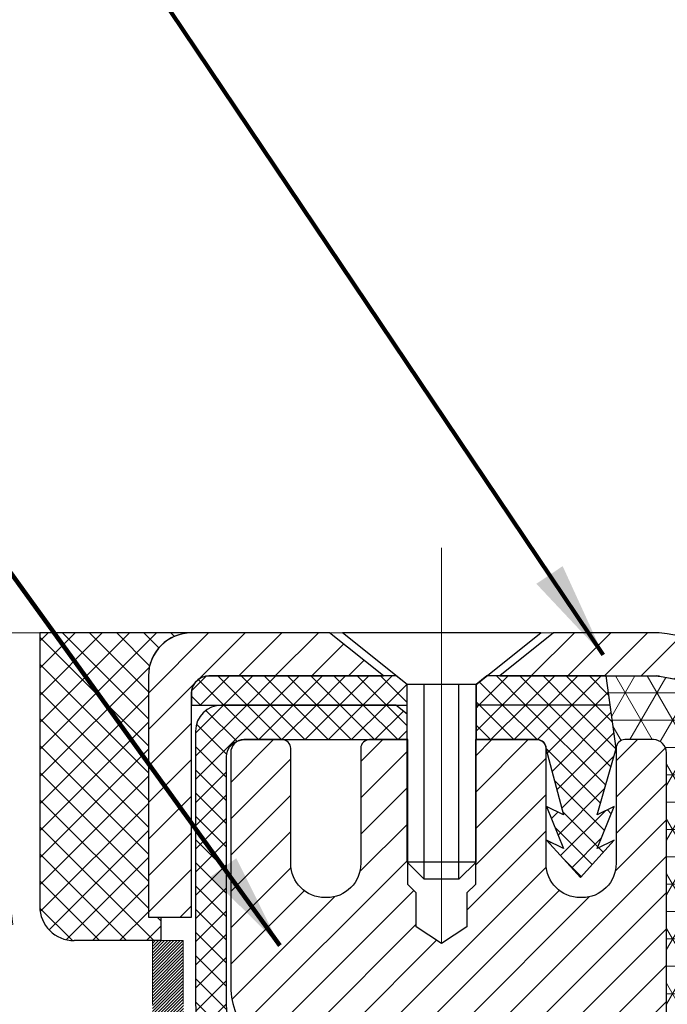
# Model space of a CAD drawing. Extents: x 265 to 2303, y 568 to 3799.
# Drawn here: x 280 to 282, y 1375 to 1377 of the extents above; entities that cross this region are included whole.
import ezdxf

# ---------------------------------------------------------------- set-up
doc = ezdxf.new("R2010")
doc.units = 0
doc.header["$LTSCALE"] = 5
doc.header["$MEASUREMENT"] = 0
doc.linetypes.add('CENTERX2', pattern=[4, 2.5, -0.5, 0.5, -0.5])
doc.layers.get('DEFPOINTS').update_dxf_attribs({"linetype": 'CONTINUOUS'})
for name, color, linetype, lineweight in [('CAPPING STRIP - H', 251, 'CONTINUOUS', 20), ('CAPPING STRIP - L', 7, 'CONTINUOUS', 25), ('CENTERLINE - L', 1, 'CENTERX2', 18), ('CONCRETE - H', 130, 'CONTINUOUS', 9), ('CONCRETE - L', 132, 'CONTINUOUS', 20), ('CORNER BEAD - H', 50, 'CONTINUOUS', 15), ('CORNER BEAD - L', 52, 'CONTINUOUS', 25), ('DECK COAT - H', 20, 'CONTINUOUS', 20), ('DECK COAT - L', 22, 'CONTINUOUS', 18), ('MIG RETAINER - H', 251, 'CONTINUOUS', 15), ('MIG RETAINER - L', 7, 'CONTINUOUS', 25), ('PVC SIDESHEET - H', 150, 'CONTINUOUS', 20), ('PVC SIDESHEET - L', 150, 'CONTINUOUS', 25), ('SCREW - L', 12, 'CONTINUOUS', 25), ('TEXT - 4', 241, 'CONTINUOUS', 25)]:
    doc.layers.add(name, color=color, linetype=linetype, lineweight=lineweight)
doc.layers.add('DIMS', color=2, linetype='CONTINUOUS')
doc.layers.add('SEALANTHATCH', color=50, linetype='CONTINUOUS')
doc.styles.add('ROMANS', font='romans', dxfattribs={"width": 0.9})
doc.dimstyles.get("Standard").update_dxf_attribs({"dimtxt": 0.18, "dimasz": 0.18, "dimexe": 0.18, "dimexo": 0.0625, "dimgap": 0.09, "dimtad": 0, "dimtih": 1, "dimtoh": 1, "dimdec": 4, "dimzin": 0, "dimdsep": 46, "dimtxsty": 'Standard', "dimcen": 0.09, "dimadec": 0, "dimazin": 0, "dimtfac": 1, "dimtdec": 4, "dimtofl": 0, "dimtmove": 0, "dimatfit": 3, "dimfxl": 1, "dimtolj": 1, "dimtzin": 0, "dimarcsym": 0})
doc.dimstyles.new('STANDARD$0', dxfattribs={"dimtxt": 0.18, "dimasz": 0.18, "dimexe": 0.18, "dimexo": 0.0625, "dimgap": 0.09, "dimtad": 0, "dimtih": 1, "dimtoh": 1, "dimdec": 4, "dimzin": 0, "dimdsep": 46, "dimtxsty": 'Standard', "dimcen": 0.09, "dimadec": 0, "dimazin": 0, "dimtfac": 1, "dimtdec": 4, "dimtofl": 0, "dimtmove": 0, "dimatfit": 3, "dimfxl": 1, "dimtolj": 1, "dimtzin": 0, "dimarcsym": 0})
pattern_1 = [(135, (228.7348140612388, 1363.345268654943), (-0.02651650429449553, -0.02651650429449553), []), (225, (228.7348140612388, 1363.345268654943), (0.02651650429449553, -0.02651650429449553), [])]

# ---------------------------------------------------------------- blocks, each defined once
blk = doc.blocks.new('*D15')
at = {"layer": 'DEFPOINTS', "color": 0, "transparency": 16777216}
for p in [(272.5417793255582, 1375.919812183462), (280.3932562591247, 1375.919812183462), (277.4959456355228, 1372.921282391746)]:
    blk.add_point(p, dxfattribs=at)
at = {"layer": 'DIMS', "color": 0, "lineweight": -2, "transparency": 16777216}
for p, q in [((280.1732562591247, 1375.919812183462), (272.3217793255582, 1375.919812183462)), ((272.5417793255582, 1375.699812183462), (272.5417793255582, 1375.014432587932)), ((272.5417793255582, 1373.141282391746), (272.5417793255582, 1373.987765921265)), ((277.2759456355228, 1372.921282391746), (272.3217793255582, 1372.921282391746))]:
    blk.add_line(p, q, dxfattribs=at)
at = {"layer": 'DIMS', "color": 0, "transparency": 16777216}
for points in [[(272.5051126588915, 1375.699812183462), (272.5784459922249, 1375.699812183462), (272.5417793255582, 1375.919812183462)], [(272.5051126588915, 1373.141282391746), (272.5784459922249, 1373.141282391746), (272.5417793255582, 1372.921282391746)]]:
    blk.add_solid(points, dxfattribs=at)
at = {"layer": 'DIMS', "color": 0, "transparency": 16777216, "insert": (272.541779325558, 1374.501099254599), "char_height": 0.22, "attachment_point": 5}
blk.add_mtext('\\A1;3 IN \\P [76.2mm]', dxfattribs=at)

msp = doc.modelspace()

# ---------------------------------------------------------------- hatches: boundary and pattern name
at = {"layer": 'CAPPING STRIP - H'}
h = msp.add_hatch(dxfattribs=at)
h.set_pattern_fill('ANSI31', color=256, scale=0.47244, angle=90, style=0)
h.set_pattern_definition([(45.00000000000001, (-712.8606975137474, 1792.955458593755), (0.04175819096297156, -0.04175819096297156), [])])
edge = h.paths.add_edge_path()
edge.add_line((282.0128673452712, 1375.783605059975), (282.030474109312, 1375.880442262201))
edge.add_line((282.030474109312, 1375.880442262201), (281.826164069491, 1375.917589542169))
edge.add_arc((281.8015145998308, 1375.782017459057), 0.1377947244043846, 439.6951535297753, 449.9999999990073)
edge.add_line((281.8015145998332, 1375.919812183462), (281.5666672589217, 1375.919812183462))
edge.add_line((281.5666672589217, 1375.919812183462), (281.4436362549839, 1375.821387380312))
edge.add_line((281.4436362549839, 1375.821387380312), (281.8015145998332, 1375.821387380312))
edge.add_arc((281.8015145998302, 1375.782017459044), 0.03936992126728001, 439.69515352857024, 449.9999999956983, ccw=False)
edge.add_line((281.8085573054498, 1375.820752339942), (282.0128673452712, 1375.783605059975))
edge = h.paths.add_edge_path()
edge.add_arc((280.7792688337217, 1375.782017459052), 0.03936992126011774, 90.00000000016541, 180.0000000001654, ccw=False)
edge.add_line((280.7792688337216, 1375.821387380312), (281.1778892864793, 1375.821387380312))
edge.add_line((281.1778892864793, 1375.821387380312), (281.0548582825416, 1375.919812183462))
edge.add_line((281.0548582825416, 1375.919812183462), (280.739898912462, 1375.919812183462))
edge.add_arc((280.7398989124621, 1375.821387380312), 0.09842480315012381, 450.0000000000662, 540.0000000000662)
edge.add_line((280.641474109312, 1375.821387380312), (280.641474109312, 1375.270208482671))
edge.add_line((280.641474109312, 1375.270208482671), (280.739898912462, 1375.270208482671))
edge.add_line((280.739898912462, 1375.270208482671), (280.7398989124616, 1375.782017459052))
at = {"layer": 'CONCRETE - H'}
h = msp.add_hatch(dxfattribs=at)
h.set_pattern_fill('AR-CONC', color=256, scale=0.15)
h.set_pattern_definition([(49.99999999999999, (0, 0), (1.07589027390113, -0.09412820247389266), [0.1125, -1.2375]), (355, (0, 0), (-0.2081270004195, 1.128288200550018), [0.09, -0.9899999999999999]), (100.45144446, (0.08965752149999999, -0.007844015999999999), (0.8677632700906679, 1.034159986452944), [0.09561028799999997, -1.051713168]), (46.18420000000002, (0, 0.3), (1.600861996007358, -0.2482789211896148), [0.16875, -1.85625]), (96.63563549, (0.1334051175, 0.2793100395), (1.401992918511342, 1.461177901161826), [0.143415513, -1.57757064]), (351.1841639899999, (0, 0.3), (1.40199291758216, 1.461177900404985), [0.135, -1.4850000015]), (21, (0.15, 0.225), (0.8953605781776924, -0.6039283359980082), [0.1125, -1.2375]), (326.0000000000001, (0.15, 0.225), (0.3649729978823726, 1.087725067570279), [0.09, -0.9899999999999999]), (71.45144474, (0.224613381, 0.174672639), (1.260333565094957, 0.4837967292095307), [0.095610285, -1.051713168]), (37.50000000000001, (0, 0), (0.018239782975936, 0.4993407807469672), [0, -0.9779999999999999, 0, -1.005, 0, -0.9937499999999999]), (7.499999999999999, (0, 0), (0.3946043061632229, 0.5916175678235404), [0, -0.573, 0, -0.9555, 0, -0.37875]), (327.5, (-0.3345, 0), (0.8007336542586135, -0.03383230760156963), [0, -0.375, 0, -1.17, 0, -1.5525]), (317.5, (-0.4845, 0), (0.8747792540135794, 0.1501574734984766), [0, -0.4875, 0, -0.7769999999999999, 0, -1.1025])])
edge = h.paths.add_edge_path()
edge.add_spline(control_points=[(280.9336668455495, 1373.538065881788), (280.931590277919, 1373.539895769144), (280.919852236893, 1373.550435730883), (280.8794718616919, 1373.590630272602), (280.8359695495092, 1373.654318772489), (280.8065623896519, 1373.718528999632), (280.7962109075018, 1373.745730755013), (280.7937285418207, 1373.752572004929)], knot_values=[4.39463399393935, 4.39463399393935, 4.39463399393935, 4.39463399393935, 4.604900966237494, 5.59353657989619, 8.736167323665018, 10.40487238170947, 10.9618414770946, 10.9618414770946, 10.9618414770946, 10.9618414770946], degree=3, periodic=0)
edge.add_spline(control_points=[(280.7937285418207, 1373.752572004929), (280.7658880818108, 1373.82929863153), (280.7516403998418, 1373.910312221833), (280.7408297697324, 1373.992409808102)], knot_values=[10.9618414770946, 10.9618414770946, 10.9618414770946, 10.9618414770946, 17.20841342465947, 17.20841342465947, 17.20841342465947, 17.20841342465947], degree=3, periodic=0)
edge.add_spline(control_points=[(280.7408297697324, 1373.992409808102), (280.73747118281, 1374.017915433289), (280.7344443354399, 1374.043525684286), (280.7314446992669, 1374.069144517297)], knot_values=[17.20841342465947, 17.20841342465947, 17.20841342465947, 17.20841342465947, 19.14906393630378, 19.14906393630378, 19.14906393630378, 19.14906393630378], degree=3, periodic=0)
edge.add_arc((280.7900990101598, 1374.076012183462), 0.05905499999995344, 173.3218076349897, 186.8566082439496, ccw=False)
edge.add_line((280.7314446992659, 1374.082879849627), (280.7314446992659, 1374.827659957555))
edge.add_arc((280.6614446992659, 1374.827659957554), 0.0700000000000216, 7.415236057352655e-10, 36.72086025273684)
edge.add_arc((280.9876788083978, 1375.071012183841), 0.3369999999999616, 180.000000000016, 216.7208602521264, ccw=False)
edge.add_line((280.6506788083979, 1375.071012183841), (280.6506788083979, 1375.216513418259))
edge.add_line((280.6506788083979, 1375.216513418259), (280.6378666798541, 1375.209051148863))
edge.add_line((280.6378666798541, 1375.209051148863), (280.4438446214508, 1375.209880845377))
edge.add_arc((280.9432489957369, 1375.602235539542), 0.6350960046241427, 149.9970162904653, 218.1547822571749, ccw=False)
edge.add_line((280.3932562591247, 1375.919812183462), (279.884354314234, 1375.919812183462))
edge.add_line((279.884354314234, 1375.919812183462), (276.1307788327245, 1375.919812183462))
edge.add_line((276.1307788327245, 1375.919812183462), (275.9398455964959, 1372.855938537793))
edge.add_line((275.9398455964959, 1372.855938537793), (276.3121319892679, 1372.855938537793))
edge.add_arc((276.3121319892679, 1372.895938537793), 0.03999999999999559, 270, 314.9999999999982)
edge.add_line((276.3404162605154, 1372.867654266545), (276.409551938634, 1372.936789944664))
edge.add_arc((276.4519783455052, 1372.894363537793), 0.06000000000005239, 90, 134.9999999999796, ccw=False)
edge.add_line((276.4519783455052, 1372.954363537793), (276.9522998384323, 1372.954363537793))
edge.add_arc((276.9522998384323, 1372.984363537793), 0.03000000000007752, 269.9999999999458, 296.5650511768398)
edge.add_line((276.9657162462973, 1372.957530722063), (277.7856031511225, 1373.367474174472))
edge.add_arc((277.8347966466272, 1373.269087183462), 0.1100000000001689, 89.99999999994083, 116.5650511768678, ccw=False)
edge.add_line((277.8347966466274, 1373.379087183462), (277.9655600703298, 1373.379087183462))
edge.add_arc((277.9655600703297, 1373.418457183462), 0.03936999999981339, 270.0000000000414, 315.000000000106)
edge.add_line((277.993398864305, 1373.390618389487), (278.1098653884371, 1373.507084913619))
edge.add_arc((278.3595673627447, 1373.257382939312), 0.3531319186168256, 103.90200089107032, 135.0000000000483, ccw=False)
edge.add_arc((278.6488519558279, 1372.088613165872), 1.557170273114218, 76.09799910892622, 103.90200089107498, ccw=False)
edge.add_arc((278.9381365489112, 1373.257382939312), 0.3531319186166595, 45.000000000042405, 76.09799910892781, ccw=False)
edge.add_line((279.1878385232183, 1373.507084913619), (279.3016795246231, 1373.393243912215))
edge.add_arc((279.3299637958706, 1373.421528183462), 0.03999999999995119, 224.9999999999964, 270)
edge.add_line((279.3299637958706, 1373.381528183462), (279.6785729941103, 1373.381528183462))
edge.add_line((279.6785729941103, 1373.381528183462), (280.8868663461452, 1373.381528183462))
edge.add_arc((280.8868663461452, 1373.441528183462), 0.0600000000000307, 269.9999999999729, 360.0000000000254)
edge.add_line((280.9468663461452, 1373.441528183462), (280.9468663461452, 1373.509257097761))
edge.add_arc((280.9084056244359, 1373.509063549413), 0.03846120870910408, 0.2883307788958359, 48.94392225654911)
at = {"layer": 'CORNER BEAD - H'}
h = msp.add_hatch(dxfattribs=at)
h.set_pattern_fill('NET3', color=256, scale=0.5, style=0)
h.set_pattern_definition([(0, (226.4848140612386, 1363.345268654943), (0, 0.0625), []), (59.99999999999999, (226.4848140612386, 1363.345268654943), (-0.05412658773652741, 0.03125000000000001), []), (120, (226.4848140612386, 1363.345268654943), (-0.05412658773652742, -0.03124999999999999), [])])
edge = h.paths.add_edge_path()
edge.add_line((281.8085583141311, 1375.820752339942), (282.0128683539525, 1375.783605059975))
edge.add_arc((282.0680926223135, 1375.74933101528), 0.06499561489645324, 148.1748658356778, 250.3182265426236)
edge.add_arc((282.0850769232602, 1375.460899502431), 0.2305343950161455, 99.70805606094981, 176.1891453993455)
edge.add_line((281.855052264022, 1375.476221494071), (281.8582161045847, 1375.057469932651))
edge.add_arc((281.7617963285071, 1375.051583631798), 0.0965992844517159, -49.63848675007017, 3.493496467639204, ccw=False)
edge.add_line((281.8243548185831, 1374.977977537784), (281.8243522909594, 1375.645812183461))
edge.add_arc((281.7943522909594, 1375.645812183461), 0.02999999999997272, 0, 89.99999999945719)
edge.add_line((281.7943522909597, 1375.675812183461), (281.7293522909595, 1375.675812183462))
edge.add_arc((281.7293522909593, 1375.655812183462), 0.01999999999998181, 89.99999999934863, 180)
edge.add_line((281.7093522909593, 1375.655812183462), (281.6868364483625, 1375.821387380312))
edge.add_line((281.6868364483625, 1375.821387380312), (281.8015156085121, 1375.821387380312))
edge.add_arc((281.8015156085114, 1375.782017459052), 0.0393699212604588, 79.6951535266835, 89.99999999900729, ccw=False)
at = {"layer": 'DECK COAT - H'}
h = msp.add_hatch(dxfattribs=at)
h.set_pattern_fill('ANSI31', color=256, scale=0.04, style=0)
h.set_pattern_definition([(45, (228.7348140612388, 1363.238633300988), (-0.003535533905932737, 0.003535533905932738), [])])
h.paths.add_polyline_path([(279.6347737307843, 1373.184678183462), (279.8709937307841, 1373.184678183462), (279.8709937307841, 1373.113812183462), (279.6347737307843, 1373.113812183462)])
h.paths.add_polyline_path([(280.1072137307843, 1373.184678183462), (280.3434337307845, 1373.184678183462), (280.3434337307845, 1373.113812183462), (280.1072137307843, 1373.113812183462)])
h.paths.add_polyline_path([(280.5796537307843, 1373.184678183462), (280.8158737307845, 1373.184678183462), (280.8158737307845, 1373.113812183462), (280.5796537307843, 1373.113812183462)])
edge = h.paths.add_edge_path()
edge.add_line((281.1437163461451, 1373.333689899129), (281.2145823461451, 1373.333689899129))
edge.add_line((281.2145823461452, 1373.333689899129), (281.2145823461452, 1373.263812183462))
edge.add_arc((281.0645823461451, 1373.263812183462), 0.1500000000000057, 270, 360.00000000002717, ccw=False)
edge.add_line((281.0645823461451, 1373.113812183462), (281.0520937307847, 1373.113812183462))
edge.add_line((281.0520937307847, 1373.113812183462), (281.0520937307847, 1373.184678183462))
edge.add_line((281.0520937307847, 1373.184678183462), (281.0837163461452, 1373.184678183462))
edge.add_arc((281.0837163461452, 1373.244678183462), 0.06000000000000227, 270, 360.0000000000373)
edge.add_line((281.1437163461451, 1373.244678183462), (281.1437163461451, 1373.333689899129))
edge = h.paths.add_edge_path()
edge.add_spline(control_points=[(281.0836894296193, 1373.670807269905), (281.0782177591895, 1373.674635002287), (281.0728707630547, 1373.678761353315), (281.0521778572984, 1373.696226172925), (281.037978572771, 1373.711653868538), (280.9979046421705, 1373.765645225306), (280.9794845456295, 1373.809081357699), (280.9646689282163, 1373.860536743714), (280.9632536495077, 1373.865694638631), (280.9618942913154, 1373.870879362763)], knot_values=[3.359589666057584, 3.359589666057584, 3.359589666057584, 3.359589666057584, 3.931467516051484, 3.931467516051484, 5.634395081739633, 5.634395081739633, 9.441631509153058, 9.441631509153058, 9.862908802637444, 9.862908802637444, 9.862908802637444, 9.862908802637444], degree=3, periodic=0)
edge.add_line((280.9618942913154, 1373.870879362763), (281.029700362973, 1373.891717762215))
edge.add_spline(control_points=[(281.0297003629731, 1373.891717762216), (281.0309501823679, 1373.886857471186), (281.0322455124852, 1373.882052610447), (281.040542482871, 1373.852777794065), (281.0487373484976, 1373.830327428484), (281.0646014682075, 1373.797980408154), (281.0711910792307, 1373.786643405991), (281.0857678628377, 1373.765692970136), (281.0939031318022, 1373.755912741647), (281.1083086348227, 1373.741509041766), (281.1143417500476, 1373.736258313702), (281.12067526288, 1373.731503628763), (281.120976391433, 1373.731279351528), (281.1212774603023, 1373.731056893787)], knot_values=[3.518295951356844, 3.518295951356844, 3.518295951356844, 3.518295951356844, 3.955165063351652, 3.955165063351652, 6.214363752385555, 6.214363752385555, 7.585298050581306, 7.585298050581306, 8.956232348777057, 8.956232348777057, 9.901761939152307, 9.901761939152307, 9.948966911727807, 9.948966911727807, 9.948966911727807, 9.948966911727807], degree=3, periodic=0)
edge.add_arc((281.0075512200382, 1373.558058636941), 0.2070315304405344, 377.1734849650708, 416.6797313665839, ccw=False)
edge.add_line((281.2053522716433, 1373.619187996339), (281.1376573785448, 1373.598267250893))
edge.add_arc((281.0080245236466, 1373.55816907616), 0.1356928173705709, 377.1879406221957, 416.1086983303156)
h.paths.add_polyline_path([(280.928374782791, 1374.406895625857), (280.9997636820786, 1374.406895625857), (280.999899064927, 1374.156563597175), (280.9285084793379, 1374.156563597175)])
h.paths.add_polyline_path([(280.9281202652103, 1374.883451705447), (280.9995059542928, 1374.883451705447), (280.9996282992302, 1374.65722765454), (280.9282410862439, 1374.65722765454)])
h.paths.add_polyline_path([(279.693112313414, 1373.381528183462), (279.9293323134142, 1373.381528183462), (279.9293323134142, 1373.310662183462), (279.693112313414, 1373.310662183462)])
h.paths.add_polyline_path([(280.1655523134145, 1373.381528183462), (280.4017723134143, 1373.381528183462), (280.4017723134143, 1373.310662183462), (280.1655523134145, 1373.310662183462)])
edge = h.paths.add_edge_path()
edge.add_line((280.6379923134145, 1373.381528183462), (280.8742123134147, 1373.381528183462))
edge.add_line((280.8742123134147, 1373.381528183462), (280.8742123134147, 1373.310802215412))
edge.add_arc((280.8677323461453, 1373.460662183462), 0.1500000000000289, 270.0000000000054, 272.47593568770753, ccw=False)
edge.add_line((280.8677323461453, 1373.310662183462), (280.6379923134146, 1373.310662183462))
edge.add_line((280.6379923134145, 1373.310662183462), (280.6379923134145, 1373.381528183462))
edge = h.paths.add_edge_path()
edge.add_spline(control_points=[(280.9336668455495, 1373.538065881788), (280.931590277919, 1373.539895769144), (280.919852236893, 1373.550435730883), (280.8794718616919, 1373.590630272602), (280.8359695495092, 1373.654318772489), (280.8065623896519, 1373.718528999632), (280.7962109075018, 1373.745730755013), (280.7937285418207, 1373.752572004929)], knot_values=[4.39463399393935, 4.39463399393935, 4.39463399393935, 4.39463399393935, 4.604900966237494, 5.59353657989619, 8.736167323665018, 10.40487238170947, 10.9618414770946, 10.9618414770946, 10.9618414770946, 10.9618414770946], degree=3, periodic=0)
edge.add_line((280.7937285417849, 1373.752572005017), (280.859350360509, 1373.77817205217))
edge.add_spline(control_points=[(280.859350360509, 1373.77817205217), (280.8704631753863, 1373.747876482013), (280.8907594418781, 1373.703233908257), (280.9311306589048, 1373.641519012341), (280.9591227420314, 1373.609693285642), (280.9778176967315, 1373.593178485261)], knot_values=[3.716432422020528, 3.716432422020528, 3.716432422020528, 3.716432422020528, 6.163283505841547, 7.438327782653944, 9.336853127755163, 9.336853127755163, 9.336853127755163, 9.336853127755163], degree=3, periodic=0)
edge.add_arc((280.9099682023117, 1373.509453584192), 0.1077655462203462, 385.34343531695436, 410.9791728150282, ccw=False)
edge.add_line((281.0073622107232, 1373.555581884374), (280.94345161368, 1373.52490789267))
edge.add_arc((280.9084056244361, 1373.509063549413), 0.03846120870893417, 384.3277957378832, 408.9439222566763)
edge = h.paths.add_edge_path()
edge.add_spline(control_points=[(280.8022251853741, 1374.069517356708), (280.8048026711439, 1374.046223420956), (280.8074090592085, 1374.022932395611), (280.8103553294154, 1373.999675595746)], knot_values=[15.08880194204611, 15.08880194204611, 15.08880194204611, 15.08880194204611, 16.87620774810464, 16.87620774810464, 16.87620774810464, 16.87620774810464], degree=3, periodic=0)
edge.add_line((280.8103553294154, 1373.999675595746), (280.7408297697324, 1373.992409808102))
edge.add_spline(control_points=[(280.7408297697324, 1373.992409808102), (280.73747118281, 1374.017915433289), (280.7344443354398, 1374.043525684286), (280.7314446992669, 1374.069144517297)], knot_values=[17.20841342465947, 17.20841342465947, 17.20841342465947, 17.20841342465947, 19.14906393630378, 19.14906393630378, 19.14906393630378, 19.14906393630378], degree=3, periodic=0)
edge.add_arc((280.7900990101598, 1374.076012183462), 0.0590550000000053, 173.3218076348585, 186.767399996826, ccw=False)
edge.add_line((280.7314446992659, 1374.082879849627), (280.7314446992659, 1374.262979248449))
edge.add_line((280.7314446992659, 1374.262979248449), (280.8021384227445, 1374.262979248449))
edge.add_line((280.8021384227445, 1374.262979248449), (280.8022251853722, 1374.082507010216))
edge.add_arc((280.8609219506189, 1374.076012183462), 0.05905500000000087, 533.6858784810872, 546.3141204213432)
h.paths.add_polyline_path([(280.7314446992659, 1374.763643305814), (280.8018977268368, 1374.763643305814), (280.8020180747906, 1374.513311277131), (280.7314446992659, 1374.513311277131)])
edge = h.paths.add_edge_path()
edge.add_line((280.6506788083979, 1375.216513418259), (280.721101059751, 1375.216513418259))
edge.add_line((280.721101059751, 1375.216513418259), (280.721101059751, 1375.071012183841))
edge.add_arc((280.9881010597509, 1375.071012183841), 0.2669999999999604, 539.9999999999977, 545.7157667379156)
edge.add_line((280.7224285299959, 1375.044420701492), (280.6523596033593, 1375.037396254101))
edge.add_arc((280.9876788083979, 1375.071012183841), 0.3369999999999606, 180.0000000000057, 185.7248052647038, ccw=False)
edge.add_line((280.650678808398, 1375.071012183841), (280.650678808398, 1375.216513418259))
at = {"layer": 'MIG RETAINER - H'}
h = msp.add_hatch(dxfattribs=at)
h.set_pattern_fill('ANSI31', color=256, scale=0.47, style=0)
h.set_pattern_definition([(45, (-654.7535742188417, 937.5914539547816), (-0.04154252339470966, 0.04154252339470967), [])])
h.paths.add_polyline_path([(281.8243512822748, 1372.943812183462), (281.8243504238716, 1373.894929090211), (281.7500549479941, 1373.959513162072), (281.5863508495375, 1373.959513162072), (281.5863512822758, 1372.943812183462)])
edge = h.paths.add_edge_path()
edge.add_arc((281.0443512822779, 1375.392812183464), 0.07800000000008822, 180, 269.9999999994989, ccw=False)
edge.add_line((280.9663512822778, 1375.392812183464), (280.9663512822781, 1375.655812183461))
edge.add_arc((280.9463512822779, 1375.655812183461), 0.02000000000020918, 359.99999999943, 449.9999999980458)
edge.add_line((280.9463512822786, 1375.675812183462), (280.8593512822787, 1375.675812183463))
edge.add_arc((280.8593512822781, 1375.645812183463), 0.03000000000000114, 449.9999999986973, 539.9999999998371)
edge.add_line((280.8293512822781, 1375.645812183464), (280.8293512822774, 1375.110812183457))
edge.add_arc((280.9863512822773, 1375.110812183456), 0.1569999999999254, 539.9999999999274, 630.0000000003319)
edge.add_line((280.9863512822782, 1374.953812183456), (281.1526115972355, 1374.953812183457))
edge.add_arc((281.1526115972248, 1374.875072498426), 0.07873968503153606, 362.58551599467995, 449.9999999922238, ccw=False)
edge.add_arc((281.3461540562914, 1374.883812183461), 0.1149999999997782, 182.5855160022337, 264.7875303256591)
edge.add_arc((281.3375233709658, 1374.789205041708), 0.02000000000006178, 264.787530325585, 379.674244981228)
edge.add_arc((281.4675703373971, 1374.835702655896), 0.1181095275611714, -102.63422251541402, 199.6742449814629, ccw=False)
edge.add_arc((281.4373621772365, 1374.700937272125), 0.02000000000006149, 437.3657774848395, 550.6215204693093)
edge.add_arc((281.4953512822769, 1374.711812183463), 0.07899999999997233, 190.6215204695717, 269.9999999991755)
edge.add_line((281.4953512822757, 1374.632812183463), (281.569351282277, 1374.632812183462))
edge.add_arc((281.5693512822767, 1374.615812183462), 0.01700000000005275, 360.00000000019156, 449.9999999992337, ccw=False)
edge.add_line((281.5863512822768, 1374.615812183462), (281.5863504238719, 1374.272111204082))
edge.add_line((281.5863504238719, 1374.272111204082), (281.7500549479941, 1374.272111204082))
edge.add_line((281.7500549479941, 1374.272111204082), (281.8243504238716, 1374.336695275943))
edge.add_line((281.8243504238716, 1374.336695275943), (281.8243512822781, 1375.645812183461))
edge.add_arc((281.7943512822783, 1375.645812183461), 0.02999999999974534, 359.9999999995115, 449.9999999997829)
edge.add_line((281.7943512822785, 1375.675812183461), (281.7293512822783, 1375.675812183462))
edge.add_arc((281.7293512822781, 1375.655812183461), 0.02000000000001023, 449.9999999993486, 539.9999999999186)
edge.add_line((281.7093512822781, 1375.655812183461), (281.7093512822777, 1375.39281218346))
edge.add_arc((281.6313512822778, 1375.39281218346), 0.07799999999997453, 269.9999999995825, 359.9999999999165, ccw=False)
edge.add_line((281.6313512822772, 1375.31481218346), (281.6273512822772, 1375.31481218346))
edge.add_arc((281.6273512822776, 1375.39281218346), 0.07799999999986085, 179.999999999833, 269.999999999666, ccw=False)
edge.add_line((281.5493512822778, 1375.39281218346), (281.5493512822781, 1375.655812183461))
edge.add_arc((281.5293512822781, 1375.655812183461), 0.01999999999998181, 360, 449.9999999996743)
edge.add_line((281.5293512822782, 1375.675812183461), (281.3879046342219, 1375.675812183462))
edge.add_line((281.3879046342219, 1375.675812183462), (281.3879046342219, 1375.344916977245))
edge.add_line((281.3879046342219, 1375.344916977245), (281.3686190718242, 1375.325586370343))
edge.add_line((281.3686190718242, 1375.325586370343), (281.3686190718242, 1375.248444120758))
edge.add_line((281.3686190718242, 1375.248444120758), (281.3107623846356, 1375.209872995965))
edge.add_line((281.3107623846356, 1375.209872995965), (281.2529056974469, 1375.248444120758))
edge.add_line((281.2529056974469, 1375.248444120758), (281.2529056974469, 1375.325586370343))
edge.add_line((281.2529056974469, 1375.325586370343), (281.2336201350501, 1375.344871932739))
edge.add_line((281.2336201350501, 1375.344871932739), (281.2336201350501, 1375.675812183462))
edge.add_line((281.2336201350501, 1375.675812183462), (281.1463512822781, 1375.675812183462))
edge.add_arc((281.1463512822781, 1375.655812183462), 0.01999999999998181, 450, 540)
edge.add_line((281.1263512822781, 1375.655812183462), (281.1263512822778, 1375.392812183464))
edge.add_arc((281.0483512822777, 1375.392812183464), 0.07800000000008822, 269.999999999666, 359.999999999833, ccw=False)
edge.add_line((281.0483512822772, 1375.314812183464), (281.0443512822772, 1375.314812183464))
at = {"layer": 'PVC SIDESHEET - H'}
h = msp.add_hatch(dxfattribs=at)
h.set_pattern_fill('ANSI37', color=256, scale=0.3, angle=90, style=0)
h.set_pattern_definition(pattern_1)
h.paths.add_polyline_path([(281.4141148774784, 1375.821387380312), (281.3895086766907, 1375.801702419682), (281.3895086766909, 1375.754552025972), (281.6957590689871, 1375.755765511062), (281.6868354396813, 1375.821387380312)])
edge = h.paths.add_edge_path()
edge.add_line((281.2320289916511, 1375.754552025973), (281.2320289916511, 1375.801702419681))
edge.add_line((281.2320289916511, 1375.801702419682), (281.2074227908633, 1375.821387380312))
edge.add_line((281.2074227908633, 1375.821387380312), (280.7792688337217, 1375.821387380312))
edge.add_arc((280.7792688337217, 1375.782017459052), 0.03936992126011951, 450, 540.0000000000517)
edge.add_line((280.7398989124616, 1375.782017459052), (280.7398989124613, 1375.754552025977))
edge.add_line((280.7398989124613, 1375.754552025977), (281.2066289904024, 1375.754552025973))
edge.add_line((281.2066289904024, 1375.754552025973), (281.2320289916511, 1375.754552025973))
h = msp.add_hatch(dxfattribs=at)
h.set_pattern_fill('ANSI37', color=256, scale=0.3, angle=90, style=0)
h.set_pattern_definition(pattern_1)
edge = h.paths.add_edge_path()
edge.add_arc((280.8593543143519, 1375.636442262321), 0.03936992114287818, 90.00000017045551, 180.0000001704555, ccw=False)
edge.add_line((280.8593543142348, 1375.675812183463), (281.2320289916505, 1375.675812183462))
edge.add_line((281.2320289916505, 1375.675812183462), (281.2320289916505, 1375.734232024974))
edge.add_line((281.2320289916505, 1375.734232024974), (281.2066289904025, 1375.754552025973))
edge.add_line((281.2066289904024, 1375.754552025973), (280.8081734168301, 1375.754552025976))
edge.add_arc((280.8081734168315, 1375.695497144088), 0.05905488188781405, 450.0000000012478, 540.0000000012443)
edge.add_line((280.7491185349436, 1375.695497144087), (280.7491185349436, 1375.071012183842))
edge.add_arc((280.9861185349436, 1375.071012183841), 0.2369999999999663, 539.9999999999308, 576.7208602521246)
edge.add_arc((280.6598844258119, 1374.827659957554), 0.1699999999997527, 360.00000000024727, 396.72086025236945, ccw=False)
edge.add_line((280.8298844258116, 1374.827659957555), (280.8298844258116, 1374.069081818594))
edge.add_line((280.8298844258116, 1374.069081818594), (280.8314378384211, 1374.050773122469))
edge.add_line((280.8314378384211, 1374.05077312247), (280.833758740589, 1374.032479435383))
edge.add_line((280.8337587405888, 1374.032479435383), (280.8361402264644, 1374.014211645738))
edge.add_line((280.8361402264644, 1374.014211645738), (280.8386136868738, 1373.99598064196))
edge.add_line((280.8386136868739, 1373.995980641959), (280.8412105126436, 1373.977797312474))
edge.add_line((280.8412105126436, 1373.977797312474), (280.8439620945999, 1373.959672545705))
edge.add_line((280.8439620945999, 1373.959672545705), (280.8468998235692, 1373.941617230079))
edge.add_line((280.8468998235691, 1373.941617230079), (280.8500550903776, 1373.923642254021))
edge.add_line((280.8500550903776, 1373.923642254021), (280.8534592858516, 1373.905758505956))
edge.add_line((280.8534592858516, 1373.905758505956), (280.8571438008174, 1373.88797687431))
edge.add_line((280.8571438008174, 1373.88797687431), (280.8611400261013, 1373.870308247507))
edge.add_line((280.8611400261014, 1373.870308247507), (280.8654793525298, 1373.852763513973))
edge.add_line((280.8654793525298, 1373.852763513973), (280.870193170929, 1373.835353562134))
edge.add_line((280.8701931709289, 1373.835353562134), (280.8753128721251, 1373.818089280414))
edge.add_line((280.8753128721251, 1373.818089280414), (280.8808698469447, 1373.800981557238))
edge.add_line((280.8808698469448, 1373.800981557238), (280.8868954862141, 1373.784041281033))
edge.add_line((280.8868954862141, 1373.784041281033), (280.8934211807594, 1373.767279340222))
edge.add_line((280.8934211807594, 1373.767279340222), (280.9004783216087, 1373.750706623969))
edge.add_line((280.9004783216087, 1373.750706623969), (280.908098899198, 1373.734336211576))
edge.add_line((280.908098899198, 1373.734336211576), (280.9163168225508, 1373.718188192552))
edge.add_line((280.9163168225508, 1373.718188192552), (280.925166383755, 1373.702284056063))
edge.add_line((280.925166383755, 1373.702284056063), (280.934680596113, 1373.686653604765))
edge.add_line((280.934680596113, 1373.686653604765), (280.9448813047292, 1373.67139924663))
edge.add_line((280.9448813047292, 1373.67139924663), (280.9557845881175, 1373.656660878688))
edge.add_line((280.9557845881175, 1373.656660878688), (280.9674064766498, 1373.642578710942))
edge.add_line((280.9674064766498, 1373.642578710942), (280.9797630006978, 1373.629292953394))
edge.add_line((280.9797630006978, 1373.629292953394), (280.9928701906334, 1373.616943816049))
edge.add_line((280.9928701906334, 1373.616943816049), (281.006740965405, 1373.605662792505))
edge.add_line((281.006740965405, 1373.605662792505), (281.0213412819757, 1373.59544981611))
edge.add_arc((280.9873899432516, 1373.548546151674), 0.05790204779384933, 359.7295808504487, 414.10100352100187, ccw=False)
edge.add_line((281.0452913461449, 1373.548272872132), (281.045291346145, 1373.343103183462))
edge.add_arc((280.9852913461449, 1373.343103183462), 0.06000000000000227, 270, 360.00000000002206, ccw=False)
edge.add_line((280.9852913461449, 1373.283103183462), (279.2891948259938, 1373.283103183462))
edge.add_arc((279.2891948259938, 1373.323103183462), 0.03999999999999737, 225.0000000000288, 270.0000000000102, ccw=False)
edge.add_line((279.2609105547463, 1373.294818912215), (279.11824153828, 1373.437487928681))
edge.add_arc((278.938136548911, 1373.257382939312), 0.2547069186163742, 404.9999999999627, 436.0979991089011)
edge.add_arc((278.6488519558279, 1372.088613165872), 1.458745273114388, 436.0979991089293, 463.9020008910708)
edge.add_arc((278.3595673627447, 1373.257382939312), 0.254706918616373, 463.9020008910987, 495.000000000037)
edge.add_line((278.1794623733758, 1373.437487928681), (278.0341678341816, 1373.292193389487))
edge.add_arc((278.0063290402063, 1373.320032183462), 0.03937000000000947, 270.00000000003104, 315.000000000042, ccw=False)
edge.add_line((278.0063290402063, 1373.280662183462), (277.8580316373125, 1373.280662183462))
edge.add_arc((277.8580316373125, 1373.170662183462), 0.1099999999999977, 450, 476.5650511769042)
edge.add_line((277.8088381418078, 1373.269049174472), (276.9889512369825, 1372.859105722063))
edge.add_arc((276.9755348291176, 1372.885938537793), 0.02999999999998426, 270.0000000000136, 296.5650511769171, ccw=False)
edge.add_line((276.9755348291176, 1372.855938537793), (276.4728993200098, 1372.855938537793))
edge.add_line((276.4728993200098, 1372.855938537793), (276.4728993200098, 1372.785072537793))
edge.add_line((276.4728993200098, 1372.785072537793), (276.9851819830861, 1372.785072537793))
edge.add_arc((276.9851819830861, 1372.845072537793), 0.0600000000000005, 270.0000000000068, 296.5650511769096)
edge.add_line((277.0120147988159, 1372.791406906333), (277.8403475283612, 1373.205573271102))
edge.add_arc((277.858236072181, 1373.169796183462), 0.04000000000000654, 449.9999999999898, 476.5650511768936, ccw=False)
edge.add_line((277.858236072181, 1373.209796183462), (278.0063290402061, 1373.209796183462))
edge.add_arc((278.0063290402063, 1373.320032183462), 0.1102359999999933, 269.9999999999926, 315.000000000002)
edge.add_line((278.0842776633371, 1373.242083560331), (278.2295722025314, 1373.387378099525))
edge.add_arc((278.3595673627447, 1373.257382939312), 0.183840918616278, 463.9020008911424, 495.0000000000814, ccw=False)
edge.add_arc((278.6488519558278, 1372.088613165872), 1.387879273114322, 436.09799910892787, 463.9020008910694, ccw=False)
edge.add_arc((278.9381365489112, 1373.257382939311), 0.1838409186170608, 405.00000000006577, 436.0979991090046, ccw=False)
edge.add_line((279.0681317091248, 1373.387378099525), (279.2110543711181, 1373.244455437532))
edge.add_arc((279.2888361170487, 1373.322237183462), 0.1099999999999958, 224.9999999999437, 270)
edge.add_line((279.2888361170487, 1373.212237183462), (280.9661573461449, 1373.212237183462))
edge.add_arc((280.9661573461449, 1373.362237183462), 0.1500000000000039, 270, 360.0000000000231)
edge.add_line((281.116157346145, 1373.362237183462), (281.1161573461447, 1373.557035448574))
edge.add_arc((281.0057835227078, 1373.557002117071), 0.1103738284697343, 360.0173026024566, 414.3357155909994)
edge.add_line((281.0701353147618, 1373.64667501638), (281.0537497653106, 1373.658899508379))
edge.add_line((281.0537497653106, 1373.658899508379), (281.0382926787271, 1373.672472719005))
edge.add_line((281.0382926787271, 1373.672472719005), (281.0238190456183, 1373.68721043469))
edge.add_line((281.0238190456184, 1373.68721043469), (281.010383856591, 1373.702928441866))
edge.add_line((281.0103838565909, 1373.702928441866), (280.9980421018362, 1373.719442527357))
edge.add_line((280.9980421018363, 1373.719442527357), (280.9868251812629, 1373.736590658586))
edge.add_line((280.9868251812629, 1373.736590658586), (280.9766773933615, 1373.754292699475))
edge.add_line((280.9766773933615, 1373.754292699475), (280.9675229385475, 1373.772487411027))
edge.add_line((280.9675229385475, 1373.772487411027), (280.9592860172363, 1373.791113554239))
edge.add_line((280.9592860172363, 1373.791113554239), (280.9518908298433, 1373.810109890112))
edge.add_line((280.9518908298433, 1373.810109890112), (280.9452615767839, 1373.829415179646))
edge.add_line((280.9452615767839, 1373.829415179646), (280.9393224584736, 1373.84896818384))
edge.add_line((280.9393224584734, 1373.84896818384), (280.9339976753274, 1373.868707663694))
edge.add_line((280.9339976753275, 1373.868707663694), (280.9292114277612, 1373.888572380208))
edge.add_line((280.9292114277612, 1373.888572380208), (280.9248889743795, 1373.90850328129))
edge.add_line((280.9248889743794, 1373.908503281291), (280.9209705728081, 1373.928472312594))
edge.add_line((280.9209705728081, 1373.928472312594), (280.9174076144362, 1373.948474429377))
edge.add_line((280.9174076144362, 1373.948474429377), (280.9141517542052, 1373.968505131569))
edge.add_line((280.9141517542053, 1373.968505131568), (280.911154647057, 1373.988559919098))
edge.add_line((280.911154647057, 1373.988559919098), (280.9083679479331, 1374.008634291896))
edge.add_line((280.9083679479331, 1374.008634291896), (280.9057433117751, 1374.028723749892))
edge.add_line((280.9057433117752, 1374.028723749892), (280.903232393525, 1374.048823793015))
edge.add_line((280.9032323935249, 1374.048823793015), (280.9007868481228, 1374.068929921194))
edge.add_arc((280.9594156344497, 1374.076012183462), 0.05905499999999832, 173.1121365470017, 186.8878634529983, ccw=False)
edge.add_line((280.9007868481229, 1374.08309444573), (280.9003606344498, 1374.824895453329))
edge.add_arc((280.6503606344499, 1374.824895453329), 0.2499999999998295, 360.000000000121, 396.1717689667357)
edge.add_arc((280.9869843932098, 1375.071012183841), 0.1669999999999668, 179.9999999999318, 216.1717689666141, ccw=False)
edge.add_line((280.8199843932098, 1375.071012183842), (280.8199843932098, 1375.636442262321))
h = msp.add_hatch(dxfattribs=at)
h.set_pattern_fill('ANSI37', color=256, scale=0.3, angle=90, style=0)
h.set_pattern_definition(pattern_1)
edge = h.paths.add_edge_path()
edge.add_line((281.3895086766909, 1375.754552025972), (281.3895086766907, 1375.734867065341))
edge.add_line((281.3895086766907, 1375.734867065341), (281.3895086766909, 1375.675812183462))
edge.add_line((281.3895086766909, 1375.675812183462), (281.5293543142342, 1375.675812183461))
edge.add_arc((281.5293543142338, 1375.656127222831), 0.01968496062954728, 359.9999999986764, 449.9999999986764, ccw=False)
edge.add_line((281.5490392748633, 1375.656127222831), (281.5892079154455, 1375.503931361409))
edge.add_line((281.5892079154455, 1375.503931361409), (281.5506367135112, 1375.523216962376))
edge.add_line((281.5506367135112, 1375.523216962376), (281.5892079154455, 1375.426788957539))
edge.add_line((281.5892079154455, 1375.426788957539), (281.5506367135112, 1375.446074558507))
edge.add_line((281.5506367135112, 1375.446074558507), (281.6277791173797, 1375.360852813381))
edge.add_line((281.6277791173797, 1375.360852813381), (281.7049215212555, 1375.446074558507))
edge.add_line((281.7049215212555, 1375.446074558507), (281.6663503193212, 1375.426788957539))
edge.add_line((281.6663503193212, 1375.426788957539), (281.7049215212555, 1375.523216962376))
edge.add_line((281.7049215212555, 1375.523216962376), (281.6663503193212, 1375.503931361409))
edge.add_line((281.6663503193212, 1375.503931361409), (281.7093512822781, 1375.655812183461))
edge.add_line((281.7093512822781, 1375.655812183461), (281.6957590689871, 1375.755765511062))
edge.add_line((281.6957590689871, 1375.755765511062), (281.3895086766909, 1375.754552025972))
at = {"layer": 'SEALANTHATCH'}
h = msp.add_hatch(dxfattribs=at)
h.set_pattern_fill('ANSI37', color=256, scale=0.35)
h.set_pattern_definition([(45, (228.7348140612389, 1363.345268654943), (-0.03093592167691145, 0.03093592167691146), []), (135, (228.7348140612389, 1363.345268654943), (-0.03093592167691146, -0.03093592167691145), [])])
edge = h.paths.add_edge_path()
edge.add_arc((280.7398989124621, 1375.821387380312), 0.09842480315010604, 90.0000000000662, 180.0000000000765)
edge.add_line((280.641474109312, 1375.821387380312), (280.641474109312, 1375.270208482671))
edge.add_line((280.641474109312, 1375.270208482671), (280.6708147591247, 1375.270207183462))
edge.add_line((280.6708147591247, 1375.270207183462), (280.6708147591247, 1375.216513418259))
edge.add_line((280.6708147591247, 1375.216513418259), (280.4719962591248, 1375.216513418259))
edge.add_arc((280.4719962591248, 1375.295253418259), 0.07873999999999999, 180, 270, ccw=False)
edge.add_line((280.3932562591247, 1375.295253418259), (280.3932562591247, 1375.919812183462))
edge.add_line((280.3932562591247, 1375.919812183462), (280.739898912462, 1375.919812183462))

# ---------------------------------------------------------------- linework, layer by layer
at = {"layer": 'CAPPING STRIP - L'}
for p, q in [((281.5666672589217, 1375.919812183462), (281.4436362549839, 1375.821387380312)), ((281.8015145998332, 1375.919812183462), (281.5666672589217, 1375.919812183462)), ((282.0304741093121, 1375.880442262201), (281.826164069491, 1375.917589542169)), ((281.4436362549839, 1375.821387380312), (281.8015145998332, 1375.821387380312)), ((281.8085573054498, 1375.820752339942), (282.0128673452712, 1375.783605059975))]:
    msp.add_line(p, q, dxfattribs=at)
msp.add_lwpolyline([(280.7398989124616, 1375.782017459051, -0.414213562373095), (280.7792688337216, 1375.821387380312), (281.1778892864793, 1375.821387380312), (281.0548582825416, 1375.919812183462), (280.739898912462, 1375.919812183462, 0.414213562373095), (280.641474109312, 1375.821387380312), (280.641474109312, 1375.270208482671), (280.739898912462, 1375.270208482671)], format="xyb", close=True, dxfattribs=at)
for centre, radius, start, end in [((281.8015145998302, 1375.782017459051), 0.13779472441075, 79.69515353001806, 89.9999999987689), ((281.8015145998308, 1375.782017459051), 0.03936992126108407, 79.6951535277692, 89.99999999652816)]:
    msp.add_arc(centre, radius, start, end, dxfattribs=at)
at = {"layer": 'CENTERLINE - L'}
for p, q in [((281.3107658022155, 1375.211249864697), (281.3107658022155, 1376.114280096428)), ((281.3107658022155, 1375.211249864697), (281.3107658022155, 1376.114280096428)), ((281.3107658022155, 1375.211249864697), (281.3107658022155, 1376.114280096428)), ((281.3107658022155, 1375.211249864697), (281.3107658022155, 1376.114280096428)), ((281.3107688336989, 1375.211247902997), (281.3107688336989, 1376.114279940793)), ((281.3107688336989, 1375.211247902997), (281.3107688336989, 1376.114279940793)), ((281.3107688336989, 1375.211247902997), (281.3107688336989, 1376.114279940793)), ((281.3107688336989, 1375.211247902997), (281.3107688336989, 1376.114279940793))]:
    msp.add_line(p, q, dxfattribs=at)
at = {"layer": 'CONCRETE - L'}
msp.add_line((281.8015145998302, 1375.919812183462), (276.1765145998302, 1375.919812183462), dxfattribs=at)
at = {"layer": 'CORNER BEAD - L'}
msp.add_lwpolyline([(281.8085583141311, 1375.820752339942), (282.0128683539525, 1375.783605059975, 0.4777436024498929), (282.0462023756307, 1375.688132591641, 0.3466773415225726), (281.855052264022, 1375.476221494071), (281.8582161045847, 1375.057469932651, -0.2360766416816304), (281.8243548185831, 1374.977977537784), (281.8243522909593, 1375.645812183461, 0.4142135623708058), (281.7943522909597, 1375.675812183461), (281.7293522909595, 1375.675812183462, 0.4142135623754623), (281.7093522909593, 1375.655812183462), (281.6868364483625, 1375.821387380312), (281.801515608512, 1375.821387380312, -0.04499370038244461)], format="xyb", close=True, dxfattribs=at)
at = {"layer": 'DECK COAT - L'}
for p, q in [((280.6506788083979, 1375.071012183842), (280.6506788083979, 1375.216513418259)), ((280.650678808398, 1375.216513418259), (280.721101059751, 1375.216513418259)), ((280.721101059751, 1375.071012183842), (280.721101059751, 1375.216513418259))]:
    msp.add_line(p, q, dxfattribs=at)
at = {"layer": 'MIG RETAINER - L'}
msp.add_lwpolyline([(281.8243504238716, 1374.336695275943), (281.8243512822781, 1375.645812183461, 0.4142135623706347), (281.7943512822785, 1375.675812183461), (281.7293512822783, 1375.675812183461, 0.4142135623754759), (281.7093512822781, 1375.655812183461), (281.7093512822777, 1375.39281218346, -0.4142135623747433), (281.6313512822772, 1375.31481218346), (281.6273512822772, 1375.31481218346, -0.4142135623714135), (281.5493512822778, 1375.39281218346), (281.5493512822781, 1375.655812183461, 0.4142135623714468), (281.5293512822782, 1375.675812183461), (281.3879046342219, 1375.675812183462), (281.3879046342219, 1375.344916977245), (281.3686190718242, 1375.325586370343), (281.3686190718242, 1375.248444120758), (281.3107623846356, 1375.209872995965), (281.2529056974469, 1375.248444120758), (281.2529056974469, 1375.325586370343), (281.2336201350501, 1375.344871932739), (281.2336201350501, 1375.675812183462), (281.1463512822781, 1375.675812183462, 0.4142135623735612), (281.1263512822781, 1375.655812183462), (281.1263512822778, 1375.392812183464, -0.4142135623747932), (281.0483512822772, 1375.314812183464), (281.0443512822772, 1375.314812183464, -0.4142135623714301), (280.9663512822778, 1375.392812183464), (280.9663512822781, 1375.655812183461, 0.4142135623672345), (280.9463512822786, 1375.675812183462), (280.8593512822787, 1375.675812183463, 0.4142135623789455), (280.8293512822781, 1375.645812183464), (280.8293512822774, 1375.110812183457, 0.414213562375043), (280.9863512822782, 1374.953812183456)], format="xyb", dxfattribs=at)
at = {"layer": 'PVC SIDESHEET - L'}
for points in [[(281.2320289916511, 1375.754552025973), (281.2320289916511, 1375.801702419682), (281.2074227908633, 1375.821387380312), (280.7792688337217, 1375.821387380312, 0.4142135623733725), (280.7398989124616, 1375.782017459052), (280.7398989124613, 1375.754552025977), (281.2066289904024, 1375.754552025973)], [(281.3895086766909, 1375.754552025972), (281.3895086766907, 1375.734867065341), (281.3895086766909, 1375.675812183462), (281.5293543142342, 1375.675812183461, -0.414213562373095), (281.5490392748633, 1375.656127222831), (281.5892079154455, 1375.503931361409), (281.5506367135112, 1375.523216962376), (281.5892079154455, 1375.426788957539), (281.5506367135112, 1375.446074558507), (281.6277791173797, 1375.360852813381), (281.7049215212555, 1375.446074558507), (281.6663503193212, 1375.426788957539), (281.7049215212555, 1375.523216962376), (281.6663503193212, 1375.503931361409), (281.7093512822781, 1375.655812183461), (281.6957590689871, 1375.755765511062)]]:
    msp.add_lwpolyline(points, format="xyb", close=True, dxfattribs=at)
msp.add_lwpolyline([(281.4141148774784, 1375.821387380312), (281.3895086766907, 1375.801702419682), (281.3895086766909, 1375.754552025972), (281.6957590689871, 1375.755765511062), (281.6868354396813, 1375.821387380312)], close=True, dxfattribs=at)
for points in [[(280.8199843932092, 1375.636442262203, -0.4142135623730951), (280.8593543142348, 1375.675812183463), (281.2320289916505, 1375.675812183462), (281.2320289916505, 1375.734232024974), (281.2066289904024, 1375.754552025973), (280.8081734168302, 1375.754552025976, 0.414213562373095), (280.7491185349436, 1375.695497144087), (280.7491185349436, 1375.071012183842, 0.1616103072114034), (280.7961492871196, 1374.929305850598, -0.1616103072110861)], [(280.8521734394616, 1374.972447450039, -0.1591528164516144), (280.8199843932098, 1375.071012183842), (280.8199843932098, 1375.636442262321)]]:
    msp.add_lwpolyline(points, format="xyb", dxfattribs=at)
at = {"layer": 'SCREW - L'}
for p, q in [((281.5371458814159, 1375.919812183462), (281.0843917869266, 1375.919812183462)), ((281.2320289916509, 1375.801702419681), (281.0843917869266, 1375.919812183462)), ((281.5371458814159, 1375.919812183462), (281.0843917869266, 1375.919812183462)), ((281.2320289916509, 1375.801702419681), (281.0843917869266, 1375.919812183462)), ((281.3895086766907, 1375.801702419681), (281.5371458814159, 1375.919812183462)), ((281.3895086766907, 1375.801702419681), (281.5371458814159, 1375.919812183462)), ((281.2320289916511, 1375.396098718902), (281.2320289916511, 1375.801702419681)), ((281.3895086766907, 1375.801702419681), (281.2320289916509, 1375.801702419681)), ((281.2320289916511, 1375.396098718902), (281.2320289916511, 1375.801702419681)), ((281.3895086766907, 1375.801702419681), (281.2320289916509, 1375.801702419681)), ((281.2713989129114, 1375.356728797641), (281.2713989129114, 1375.801702419681)), ((281.2713989129114, 1375.356728797641), (281.2713989129114, 1375.801702419681)), ((281.3501387554314, 1375.356728797641), (281.3501387554314, 1375.801702419681)), ((281.3501387554314, 1375.356728797641), (281.3501387554314, 1375.801702419681)), ((281.3895086766909, 1375.396098718902), (281.3895086766909, 1375.801702419681)), ((281.3895086766909, 1375.396098718902), (281.3895086766909, 1375.801702419681)), ((281.3895086766909, 1375.396098718902), (281.2320289916511, 1375.396098718902)), ((281.2713989129114, 1375.356728797641), (281.2320289916511, 1375.396098718902)), ((281.3895086766909, 1375.396098718902), (281.2320289916511, 1375.396098718902)), ((281.2713989129114, 1375.356728797641), (281.2320289916511, 1375.396098718902)), ((281.3501387554314, 1375.356728797641), (281.3895086766909, 1375.396098718902)), ((281.3501387554314, 1375.356728797641), (281.3895086766909, 1375.396098718902)), ((281.3501387554314, 1375.356728797641), (281.2713989129114, 1375.356728797641)), ((281.3501387554314, 1375.356728797641), (281.2713989129114, 1375.356728797641))]:
    msp.add_line(p, q, dxfattribs=at)
at = {"layer": 'SEALANTHATCH'}
for p, q in [((280.3932562591247, 1375.919812183462), (280.3932562591247, 1375.295253418259)), ((280.739898912462, 1375.919812183462), (280.3932562591247, 1375.919812183462)), ((280.641474109312, 1375.821387380312), (280.641474109312, 1375.270208482671)), ((280.6432557591248, 1375.270207183462), (280.6432557591248, 1375.270207183462)), ((280.6708147591247, 1375.216513418259), (280.6708147591247, 1375.270207183462)), ((280.6708147591247, 1375.216513418259), (280.4719962591248, 1375.216513418259))]:
    msp.add_line(p, q, dxfattribs=at)
for centre, radius, start, end in [((280.7398989124621, 1375.821387380312), 0.09842480315010604, 90.00000000006835, 180.0000000000782), ((280.4719962591248, 1375.295253418259), 0.07873999999999999, 180, 270)]:
    msp.add_arc(centre, radius, start, end, dxfattribs=at)

# ---------------------------------------------------------------- dimensions: what is measured, and where the dimension line sits
at = {"layer": 'DIMS'}
dim = msp.add_linear_dim(base=(272.5417793255582, 1375.919812183462), p1=(277.4959456355228, 1372.921282391746), p2=(280.3932562591247, 1375.919812183462), angle=90, text='<> \\P[]', dimstyle='STANDARD$0', override={"dimtxt": 0.22, "dimasz": 0.22, "dimexe": 0.22, "dimexo": 0.22, "dimgap": 0.22, "dimlunit": 5, "dimpost": ' IN', "dimfrac": 2}, dxfattribs=at)
dim.commit()
dim.dimension.update_dxf_attribs({"geometry": '*D15', "text_midpoint": (272.541779325558, 1374.501099254599), "dimtype": 160})

# ---------------------------------------------------------------- leaders
at = {"layer": 'TEXT - 4'}
for points in [[(282.7494700964314, 1375.612848958206), (279.1034487267596, 1382.704868649017), (278.8961379714049, 1382.70471615537)], [(281.6799256725354, 1375.869581231145), (278.4632901363752, 1380.657596501347), (278.2559793810206, 1380.657444007699)], [(280.9413799514034, 1375.205271405178), (278.0338983497734, 1379.234577395358), (277.8265875944188, 1379.23442490171)]]:
    msp.add_leader(points, dimstyle='Standard', override={"dimtxt": 0.7, "dimasz": 0.22, "dimexe": 0.5, "dimexo": 0.5, "dimtih": 0, "dimtoh": 0, "dimtxsty": 'ROMANS', "dimdle": 0.05, "dimclrd": 256, "dimclre": 256, "dimclrt": 256, "dimtfac": 0.3, "dimlwd": 65535, "dimlwe": 65535}, dxfattribs=at)

doc.saveas('drawing.dxf')
